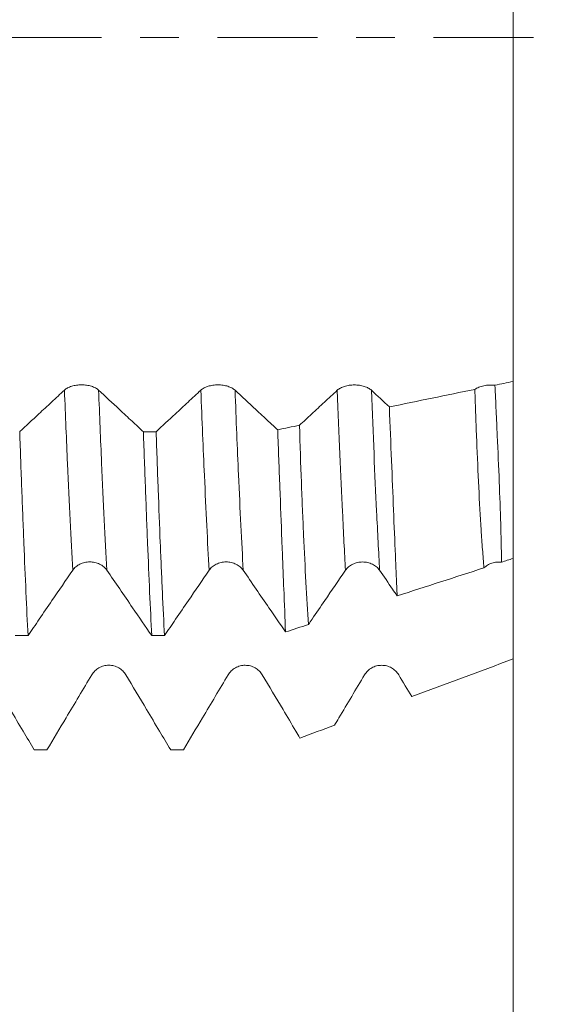
# Model space of a CAD drawing. Units: millimetres. Extents: x -63 to 74, y -67 to 46.
# Drawn here: x 53 to 58, y -11 to 0 of the extents above; entities that cross this region are included whole.
import ezdxf

# ---------------------------------------------------------------- set-up
doc = ezdxf.new("R2010")
doc.units = ezdxf.units.MM
doc.linetypes.add('CENTER', pattern=[47.5, 22, -8.5, 8.5, -8.5])
for name, color, linetype in [('1', 4, 'Continuous'), ('2', 7, 'Continuous'), ('SK2', 7, 'Continuous'), ('SK4', 2, 'CENTER')]:
    doc.layers.add(name, color=color, linetype=linetype)
doc.styles.add('iso_b_vert', font='simplex.shx')
doc.dimstyles.get("Standard").update_dxf_attribs({"dimtxt": 0.18, "dimasz": 0.18, "dimexe": 0.18, "dimexo": 0.0625, "dimgap": 0.09, "dimtad": 1, "dimzin": 0, "dimdsep": 52, "dimtxsty": 'Standard', "dimcen": 0.09, "dimadec": 0, "dimazin": 0, "dimtfac": 1, "dimtdec": 4, "dimtofl": 0, "dimtmove": 0, "dimatfit": 3, "dimfxl": 1, "dimtolj": 1, "dimtzin": 0, "dimarcsym": 0})

# ---------------------------------------------------------------- blocks, each defined once
blk = doc.blocks.new('_U0')
at = {"layer": 'SK2', "lineweight": 13}
for p, q in [((-42, -1.5875), (-42, -55.99375)), ((58, -1.5875), (58, -55.99375)), ((-42, -53.99375), (58, -53.99375))]:
    blk.add_line(p, q, dxfattribs=at)
at = {"layer": 'SK2', "lineweight": 18}
for points in [[(-42, -53.99375), (-38.500002, -53.532966), (-38.499998, -54.454534)], [(58, -53.99375), (54.500002, -54.454534), (54.499998, -53.532966)]]:
    blk.add_solid(points, dxfattribs=at)
at = {"layer": 'SK2', "lineweight": 18, "insert": (5.621201, -53.108635), "char_height": 3, "attachment_point": 7, "line_spacing_factor": 1.084337, "style": 'iso_b_vert'}
blk.add_mtext('\\W0.6217;100', dxfattribs=at)
blk = doc.blocks.new('_U1')
at = {"layer": 'SK2', "lineweight": 13}
for p, q in [((10.5, -1.5875), (10.5, -46.99375)), ((58, -1.5875), (58, -46.99375)), ((58, -44.99375), (10.5, -44.99375))]:
    blk.add_line(p, q, dxfattribs=at)
at = {"layer": 'SK2', "lineweight": 18}
for points in [[(10.5, -44.99375), (13.999998, -44.532966), (14.000002, -45.454534)], [(58, -44.99375), (54.500002, -45.454534), (54.499998, -44.532966)]]:
    blk.add_solid(points, dxfattribs=at)
at = {"layer": 'SK2', "lineweight": 18, "insert": (29.609687, -44.108635), "char_height": 3, "attachment_point": 7, "line_spacing_factor": 1.084337, "style": 'iso_b_vert'}
blk.add_mtext('\\W0.7694;47.50', dxfattribs=at)
blk = doc.blocks.new('_U2')
at = {"layer": '2', "lineweight": 13}
for p, q in [((15.5, -1.5875), (15.5, -37.99375)), ((58, -1.5875), (58, -37.99375)), ((58, -35.99375), (15.5, -35.99375))]:
    blk.add_line(p, q, dxfattribs=at)
at = {"layer": '2', "lineweight": 18}
for points in [[(15.5, -35.99375), (18.999998, -35.532966), (19.000002, -36.454534)], [(58, -35.99375), (54.500002, -36.454534), (54.499998, -35.532966)]]:
    blk.add_solid(points, dxfattribs=at)
at = {"layer": '2', "lineweight": 18, "insert": (32.109687, -35.108635), "char_height": 3, "attachment_point": 7, "line_spacing_factor": 1.084337, "style": 'iso_b_vert'}
blk.add_mtext('\\W0.7694;42.50', dxfattribs=at)
blk = doc.blocks.new('_U3')
at = {"layer": 'SK2', "lineweight": 13}
for p, q in [((37, -1.5875), (37, -28.99375)), ((58, -1.5875), (58, -28.99375)), ((58, -26.99375), (37, -26.99375))]:
    blk.add_line(p, q, dxfattribs=at)
at = {"layer": 'SK2', "lineweight": 18}
for points in [[(37, -26.99375), (40.499998, -26.532966), (40.500002, -27.454534)], [(58, -26.99375), (54.500002, -27.454534), (54.499998, -26.532966)]]:
    blk.add_solid(points, dxfattribs=at)
at = {"layer": 'SK2', "lineweight": 18, "insert": (46.242115, -26.108635), "char_height": 3, "attachment_point": 7, "line_spacing_factor": 1.084337, "style": 'iso_b_vert'}
blk.add_mtext('\\W0.6351;21', dxfattribs=at)
blk = doc.blocks.new('_U4')
at = {"layer": 'SK2', "lineweight": 13}
for p, q in [((55.37, 1.5875), (55.37, 20.685058)), ((58, 1.5875), (58, 20.685058)), ((65.5, 18.685058), (47.87, 18.685058))]:
    blk.add_line(p, q, dxfattribs=at)
at = {"layer": 'SK2', "lineweight": 18}
for points in [[(55.37, 18.685058), (51.870002, 18.224274), (51.869998, 19.145841)], [(58, 18.685058), (61.499998, 19.145841), (61.500002, 18.224274)]]:
    blk.add_solid(points, dxfattribs=at)
at = {"layer": 'SK2', "lineweight": 18, "attachment_point": 7, "line_spacing_factor": 1.084337, "style": 'iso_b_vert'}
for s, insert, char_height in [('\\W0.7346;2.63', (53.323544, 26.570172), 3), ("\\W0.6844;'E'", (53.350044, 19.467691), 3.5)]:
    blk.add_mtext(s, dxfattribs=dict(at, insert=insert, char_height=char_height))
blk = doc.blocks.new('_U5')
at = {"layer": '2', "lineweight": 13}
for p, q in [((71.5, -8.092529), (71.5, 35.673347)), ((59.5875, 8.092529), (73.5, 8.092529)), ((59.5875, -8.092529), (73.5, -8.092529))]:
    blk.add_line(p, q, dxfattribs=at)
at = {"layer": '2', "lineweight": 18}
for points in [[(71.5, 8.092529), (71.960784, 4.59253), (71.039216, 4.592527)], [(71.5, -8.092529), (71.039216, -4.59253), (71.960784, -4.592527)]]:
    blk.add_solid(points, dxfattribs=at)
at = {"layer": '2', "lineweight": 18, "insert": (70.908886, 20.62875), "char_height": 3, "attachment_point": 7, "rotation": 90, "line_spacing_factor": 1.084337, "style": 'iso_b_vert'}
blk.add_mtext('\\W0.7161;M16x1.50', dxfattribs=at)

msp = doc.modelspace()

# ---------------------------------------------------------------- linework, layer by layer
at = {"layer": '1', "lineweight": 18}
for points, knots in [([(58, 2.1896), (58, 2.1458), (58, 2.0856), (58, 2.011), (58, 1.9291), (58, 1.7972), (58, 1.5895), (58, 1.2523), (58, 0.7285), (58, 0.1249), (58, -0.3612), (58, -0.8529), (58, -1.5084), (58, -2.2695), (58, -2.8146), (58, -3.168), (58, -3.3156), (58, -3.4168), (58, -3.5516), (58, -3.6861), (58, -3.7856)], [0, 0, 0, 0, 0.0625182, 0.0860406, 0.1095629, 0.1566076, 0.2036523, 0.2506969, 0.3447863, 0.4388757, 0.4859203, 0.532965, 0.6270544, 0.7211437, 0.8152331, 0.8622778, 0.9093224, 0.9093224, 0.9328448, 1, 1, 1, 1]), ([(58, -5.7318), (58, -5.4732), (58, -4.871), (58, -4.1712), (58, -3.7856)], [0, 0, 0, 0, 0.4772426, 1, 1, 1, 1]), ([(53.0667, -3.8805), (53.0196, -3.9242), (52.9725, -3.968), (52.8783, -4.0554), (52.8311, -4.0991), (52.7141, -4.2076), (52.6442, -4.2724), (52.5743, -4.3371)], [0, 0, 0, 0, 0.287026, 0.287026, 0.5740519, 0.5740519, 1, 1, 1, 1]), ([(53.442, -3.8806), (53.4325, -3.8717), (53.421, -3.8637), (53.401, -3.8529), (53.3937, -3.8495), (53.3787, -3.8433), (53.3631, -3.8377), (53.3461, -3.8332), (53.3286, -3.8293), (53.3195, -3.8277), (53.3013, -3.825), (53.2921, -3.8241), (53.2734, -3.8227), (53.2639, -3.8224), (53.2354, -3.8224), (53.2168, -3.8237), (53.1893, -3.8276), (53.1802, -3.8293), (53.1628, -3.8331), (53.1543, -3.8354), (53.138, -3.8404), (53.1301, -3.8432), (53.115, -3.8494), (53.1008, -3.8561), (53.0884, -3.8637), (53.0768, -3.8717), (53.0715, -3.876), (53.0667, -3.8805)], [0, 0, 0, 0, 0.125, 0.125, 0.1875, 0.1875, 0.25, 0.3125, 0.3125, 0.375, 0.375, 0.4375, 0.4375, 0.5, 0.5, 0.625, 0.625, 0.6875, 0.6875, 0.75, 0.75, 0.8125, 0.8125, 0.875, 0.9375, 0.9375, 1, 1, 1, 1]), ([(53.9344, -4.3377), (53.8934, -4.2996), (53.8523, -4.2616), (53.7642, -4.1798), (53.7171, -4.1361), (53.594, -4.0218), (53.518, -3.9512), (53.442, -3.8806)], [0, 0, 0, 0, 0.2499785, 0.2499785, 0.537123, 0.537123, 1, 1, 1, 1]), ([(54.5668, -3.8809), (54.5196, -3.9247), (54.4725, -3.9684), (54.3783, -4.0559), (54.3312, -4.0996), (54.2141, -4.2081), (54.1441, -4.2729), (54.0742, -4.3377)], [0, 0, 0, 0, 0.2869385, 0.2869385, 0.573877, 0.573877, 1, 1, 1, 1]), ([(54.9421, -3.881), (54.9325, -3.8722), (54.921, -3.8641), (54.901, -3.8534), (54.8938, -3.85), (54.8788, -3.8438), (54.8631, -3.8382), (54.8462, -3.8337), (54.8286, -3.8297), (54.8196, -3.8281), (54.8014, -3.8255), (54.7921, -3.8245), (54.7734, -3.8231), (54.7639, -3.8228), (54.7354, -3.8228), (54.7168, -3.8241), (54.6893, -3.828), (54.6802, -3.8297), (54.6628, -3.8335), (54.6544, -3.8358), (54.638, -3.8408), (54.6301, -3.8437), (54.615, -3.8499), (54.6008, -3.8565), (54.5884, -3.8641), (54.5769, -3.8722), (54.5715, -3.8765), (54.5668, -3.8809)], [0, 0, 0, 0, 0.125, 0.125, 0.1875, 0.1875, 0.25, 0.3125, 0.3125, 0.375, 0.375, 0.4375, 0.4375, 0.5, 0.5, 0.625, 0.625, 0.6875, 0.6875, 0.75, 0.75, 0.8125, 0.8125, 0.875, 0.9375, 0.9375, 1, 1, 1, 1]), ([(55.4111, -4.3166), (55.3778, -4.2857), (55.3444, -4.2547), (55.2639, -4.1801), (55.2168, -4.1363), (55.0938, -4.0221), (55.0179, -3.9516), (54.9421, -3.881)], [0, 0, 0, 0, 0.2133422, 0.2133422, 0.5147344, 0.5147344, 1, 1, 1, 1]), ([(56.0668, -3.8815), (56.0197, -3.9253), (55.9726, -3.969), (55.8783, -4.0565), (55.8312, -4.1002), (55.7396, -4.1851), (55.6951, -4.2264), (55.6507, -4.2676)], [0, 0, 0, 0, 0.3396794, 0.3396794, 0.6793588, 0.6793588, 1, 1, 1, 1]), ([(56.4421, -3.8816), (56.4325, -3.8728), (56.4211, -3.8647), (56.401, -3.854), (56.3938, -3.8506), (56.3788, -3.8444), (56.3631, -3.8388), (56.3462, -3.8343), (56.3286, -3.8303), (56.3196, -3.8287), (56.3014, -3.8261), (56.2922, -3.8251), (56.2735, -3.8237), (56.2639, -3.8234), (56.2355, -3.8234), (56.2168, -3.8247), (56.1893, -3.8286), (56.1803, -3.8303), (56.1628, -3.8342), (56.1544, -3.8364), (56.1381, -3.8414), (56.1302, -3.8443), (56.1151, -3.8505), (56.1009, -3.8572), (56.0884, -3.8647), (56.0769, -3.8728), (56.0716, -3.8771), (56.0668, -3.8815)], [0, 0, 0, 0, 0.125, 0.125, 0.1875, 0.1875, 0.25, 0.3125, 0.3125, 0.375, 0.375, 0.4375, 0.4375, 0.5, 0.5, 0.625, 0.625, 0.6875, 0.6875, 0.75, 0.75, 0.8125, 0.8125, 0.875, 0.9375, 0.9375, 1, 1, 1, 1]), ([(57.7997, -3.8268), (57.7896, -3.8256), (57.7793, -3.8249), (57.7584, -3.8241), (57.7479, -3.8241), (57.7272, -3.825), (57.717, -3.8258), (57.6967, -3.8283), (57.6866, -3.8299), (57.6671, -3.8339), (57.6577, -3.8363), (57.6396, -3.8417), (57.6308, -3.8448), (57.6059, -3.8551), (57.5914, -3.8631), (57.5791, -3.8721)], [0, 0, 0, 0, 0.125, 0.125, 0.25, 0.25, 0.375, 0.375, 0.5, 0.5, 0.625, 0.625, 0.75, 0.75, 1, 1, 1, 1]), ([(57.6798, -5.8352), (57.6741, -5.7702), (57.6687, -5.7027), (57.6583, -5.563), (57.6534, -5.4911), (57.6392, -5.2692), (57.6306, -5.113), (57.6143, -4.7849), (57.6068, -4.6128), (57.5978, -4.3876), (57.596, -4.342), (57.5925, -4.2502), (57.5873, -4.1113), (57.5823, -3.9688), (57.5791, -3.8721)], [0, 0, 0, 0, 0.125, 0.125, 0.25, 0.25, 0.5, 0.5, 0.75, 0.75, 0.8125, 0.8125, 0.875, 1, 1, 1, 1]), ([(57.7997, -3.8268), (57.8045, -3.9218), (57.809, -4.0153), (57.8177, -4.1994), (57.8219, -4.2896), (57.8339, -4.5548), (57.8413, -4.7243), (57.8541, -5.0493), (57.8596, -5.2047), (57.865, -5.39), (57.866, -5.4266), (57.8678, -5.4987), (57.8686, -5.5342), (57.8709, -5.6392), (57.8721, -5.707), (57.873, -5.7728)], [0, 0, 0, 0, 0.125, 0.125, 0.25, 0.25, 0.5, 0.5, 0.75, 0.75, 0.8125, 0.8125, 0.875, 0.875, 1, 1, 1, 1]), ([(56.6394, -4.065), (56.6476, -4.2692), (56.6555, -4.4657), (56.6707, -4.8435), (56.6779, -5.0248), (56.6921, -5.3724), (56.6991, -5.5386), (56.7076, -5.7365), (56.7092, -5.7756), (56.7126, -5.8524), (56.7175, -5.9658), (56.7223, -6.0739), (56.7254, -6.1436)], [0, 0, 0, 0, 0.25, 0.25, 0.5, 0.5, 0.75, 0.75, 0.8125, 0.8125, 0.875, 1, 1, 1, 1]), ([(55.4111, -4.3166), (55.4194, -4.5352), (55.4273, -4.7455), (55.4426, -5.1501), (55.4501, -5.3443), (55.4609, -5.6235), (55.4645, -5.7145), (55.4697, -5.848), (55.4715, -5.892), (55.4749, -5.9789), (55.4766, -6.0218), (55.485, -6.233), (55.4914, -6.3918), (55.4976, -6.5403)], [0, 0, 0, 0, 0.25, 0.25, 0.5, 0.5, 0.625, 0.625, 0.6875, 0.6875, 0.75, 0.75, 1, 1, 1, 1]), ([(55.7497, -6.4588), (55.7399, -6.3135), (55.7305, -6.1584), (55.7127, -5.8295), (55.7042, -5.6556), (55.6917, -5.3809), (55.6856, -5.24), (55.6797, -5.0938), (55.6758, -4.9951), (55.6739, -4.9451), (55.6645, -4.6931), (55.6573, -4.4841), (55.6507, -4.2676)], [0, 0, 0, 0, 0.25, 0.25, 0.5, 0.5, 0.625, 0.6875, 0.6875, 0.75, 0.75, 1, 1, 1, 1]), ([(52.6658, -6.5807), (52.6582, -6.4304), (52.643, -6.1105), (52.6278, -5.7524), (52.6182, -5.5163), (52.6163, -5.4685), (52.6125, -5.3717), (52.6105, -5.3225), (52.6047, -5.1739), (52.6009, -5.0732), (52.5894, -4.7661), (52.5818, -4.5548), (52.5743, -4.3371)], [0, 0, 0, 0, 0.25, 0.5, 0.5, 0.5625, 0.5625, 0.625, 0.625, 0.75, 0.75, 1, 1, 1, 1]), ([(53.9344, -4.3377), (53.9421, -4.5555), (53.9498, -4.7673), (53.9594, -5.0241), (53.9613, -5.0751), (53.9652, -5.1762), (53.9671, -5.2263), (53.9729, -5.3745), (53.9767, -5.4709), (53.9882, -5.753), (54.0034, -6.1103), (54.0186, -6.4305), (54.0262, -6.5811)], [0, 0, 0, 0, 0.25, 0.25, 0.3125, 0.3125, 0.375, 0.375, 0.5, 0.5, 0.75, 1, 1, 1, 1]), ([(54.1661, -6.5812), (54.1585, -6.4308), (54.1507, -6.27), (54.141, -6.0554), (54.1391, -6.0118), (54.1352, -5.9238), (54.1295, -5.7902), (54.1237, -5.6522), (54.1123, -5.3704), (54.1047, -5.1747), (54.0895, -4.7679), (54.0818, -4.5567), (54.0742, -4.3377)], [0, 0, 0, 0, 0.25, 0.25, 0.3125, 0.3125, 0.375, 0.5, 0.5, 0.75, 0.75, 1, 1, 1, 1]), ([(53.1569, -5.8611), (53.1664, -5.8472), (53.1779, -5.8346), (53.1979, -5.8176), (53.2051, -5.8123), (53.2201, -5.8026), (53.2358, -5.7938), (53.2527, -5.7867), (53.2703, -5.7806), (53.2793, -5.778), (53.2975, -5.7739), (53.3067, -5.7724), (53.3255, -5.7703), (53.335, -5.7698), (53.3635, -5.7698), (53.3821, -5.7719), (53.4096, -5.7781), (53.4187, -5.7807), (53.4361, -5.7868), (53.4446, -5.7903), (53.4609, -5.7982), (53.4688, -5.8027), (53.4839, -5.8125), (53.4981, -5.8229), (53.5106, -5.8349), (53.5221, -5.8475), (53.5274, -5.8542), (53.5322, -5.8612)], [0, 0, 0, 0, 0.125, 0.125, 0.1875, 0.1875, 0.25, 0.3125, 0.3125, 0.375, 0.375, 0.4375, 0.4375, 0.5, 0.5, 0.625, 0.625, 0.6875, 0.6875, 0.75, 0.75, 0.8125, 0.8125, 0.875, 0.9375, 0.9375, 1, 1, 1, 1]), ([(54.657, -5.8619), (54.6665, -5.848), (54.6779, -5.8354), (54.6979, -5.8185), (54.7051, -5.8131), (54.7202, -5.8034), (54.7358, -5.7946), (54.7528, -5.7875), (54.7703, -5.7814), (54.7794, -5.7788), (54.7976, -5.7747), (54.8068, -5.7732), (54.8255, -5.7711), (54.8351, -5.7706), (54.8635, -5.7706), (54.8822, -5.7727), (54.9097, -5.7789), (54.9188, -5.7815), (54.9362, -5.7876), (54.9446, -5.7911), (54.9609, -5.7991), (54.9689, -5.8035), (54.984, -5.8133), (54.9982, -5.8238), (55.0106, -5.8357), (55.0221, -5.8484), (55.0275, -5.8551), (55.0323, -5.862)], [0, 0, 0, 0, 0.125, 0.125, 0.1875, 0.1875, 0.25, 0.3125, 0.3125, 0.375, 0.375, 0.4375, 0.4375, 0.5, 0.5, 0.625, 0.625, 0.6875, 0.6875, 0.75, 0.75, 0.8125, 0.8125, 0.875, 0.9375, 0.9375, 1, 1, 1, 1]), ([(56.157, -5.8621), (56.1665, -5.8481), (56.1779, -5.8355), (56.198, -5.8186), (56.2052, -5.8133), (56.2202, -5.8036), (56.2358, -5.7947), (56.2528, -5.7877), (56.2703, -5.7816), (56.2794, -5.779), (56.2976, -5.7749), (56.3068, -5.7733), (56.3255, -5.7713), (56.3351, -5.7707), (56.3635, -5.7708), (56.3822, -5.7729), (56.4097, -5.7791), (56.4188, -5.7817), (56.4362, -5.7878), (56.4446, -5.7913), (56.461, -5.7992), (56.4689, -5.8037), (56.484, -5.8135), (56.4982, -5.824), (56.5106, -5.8359), (56.5222, -5.8485), (56.5275, -5.8552), (56.5323, -5.8622)], [0, 0, 0, 0, 0.125, 0.125, 0.1875, 0.1875, 0.25, 0.3125, 0.3125, 0.375, 0.375, 0.4375, 0.4375, 0.5, 0.5, 0.625, 0.625, 0.6875, 0.6875, 0.75, 0.75, 0.8125, 0.8125, 0.875, 0.9375, 0.9375, 1, 1, 1, 1]), ([(57.6798, -5.8352), (57.6856, -5.8295), (57.6918, -5.824), (57.7052, -5.8138), (57.7123, -5.809), (57.7342, -5.7959), (57.7501, -5.7887), (57.7839, -5.7778), (57.8013, -5.7742), (57.828, -5.7716), (57.8371, -5.7712), (57.8552, -5.7713), (57.8641, -5.7718), (57.873, -5.7728)], [0, 0, 0, 0, 0.125, 0.125, 0.25, 0.25, 0.5, 0.5, 0.75, 0.75, 0.875, 0.875, 1, 1, 1, 1]), ([(58, -5.7893), (58, -5.8963), (58, -6.0045), (58, -6.1746), (58, -6.4164), (58, -6.6582), (58, -6.8374)], [0, 0, 0, 0, 0.3203698, 0.3203698, 0.4966702, 1, 1, 1, 1]), ([(52.6658, -6.5807), (52.7068, -6.5208), (52.7477, -6.4608), (52.8355, -6.3321), (52.8825, -6.2632), (53.0053, -6.0833), (53.0811, -5.9722), (53.1569, -5.8611)], [0, 0, 0, 0, 0.2499002, 0.2499002, 0.5367379, 0.5367379, 1, 1, 1, 1]), ([(53.5322, -5.8612), (53.5794, -5.9299), (53.6266, -5.9986), (53.721, -6.1361), (53.7681, -6.2049), (53.8856, -6.3761), (53.9559, -6.4786), (54.0262, -6.5811)], [0, 0, 0, 0, 0.2865054, 0.2865054, 0.5730108, 0.5730108, 1, 1, 1, 1]), ([(54.1661, -6.5812), (54.207, -6.5213), (54.2479, -6.4614), (54.3357, -6.3327), (54.3827, -6.2639), (54.5054, -6.084), (54.5812, -5.9729), (54.657, -5.8619)], [0, 0, 0, 0, 0.2497542, 0.2497542, 0.5367513, 0.5367513, 1, 1, 1, 1]), ([(55.0323, -5.862), (55.0794, -5.9308), (55.1266, -5.9995), (55.221, -6.137), (55.2682, -6.2058), (55.3761, -6.3631), (55.4368, -6.4517), (55.4976, -6.5403)], [0, 0, 0, 0, 0.3041304, 0.3041304, 0.6082607, 0.6082607, 1, 1, 1, 1]), ([(55.7497, -6.4588), (55.7628, -6.4397), (55.7758, -6.4207), (55.8358, -6.3328), (55.8827, -6.2639), (56.0055, -6.0841), (56.0812, -5.9731), (56.157, -5.8621)], [0, 0, 0, 0, 0.0959242, 0.0959242, 0.4418439, 0.4418439, 1, 1, 1, 1]), ([(56.5323, -5.8622), (56.5795, -5.9309), (56.6266, -5.9997), (56.691, -6.0935), (56.7082, -6.1185), (56.7254, -6.1436)], [0, 0, 0, 0, 0.7329666, 0.7329666, 1, 1, 1, 1]), ([(53.742, -7.0118), (53.7325, -6.9958), (53.721, -6.9814), (53.701, -6.962), (53.6938, -6.9559), (53.6787, -6.9447), (53.6631, -6.9346), (53.6462, -6.9265), (53.6286, -6.9195), (53.6196, -6.9165), (53.6014, -6.9118), (53.5921, -6.91), (53.5734, -6.9076), (53.5639, -6.907), (53.5354, -6.907), (53.5168, -6.9094), (53.4893, -6.9165), (53.4802, -6.9195), (53.4628, -6.9264), (53.4544, -6.9305), (53.438, -6.9396), (53.4301, -6.9447), (53.415, -6.9559), (53.4008, -6.9679), (53.3884, -6.9816), (53.3768, -6.9962), (53.3715, -7.0039), (53.3667, -7.0119)], [0, 0, 0, 0, 0.125, 0.125, 0.1875, 0.1875, 0.25, 0.3125, 0.3125, 0.375, 0.375, 0.4375, 0.4375, 0.5, 0.5, 0.625, 0.625, 0.6875, 0.6875, 0.75, 0.75, 0.8125, 0.8125, 0.875, 0.9375, 0.9375, 1, 1, 1, 1]), ([(55.2421, -7.012), (55.2326, -6.996), (55.2211, -6.9816), (55.2011, -6.9622), (55.1939, -6.956), (55.1788, -6.9449), (55.1632, -6.9348), (55.1462, -6.9267), (55.1287, -6.9196), (55.1197, -6.9167), (55.1015, -6.9119), (55.0922, -6.9102), (55.0735, -6.9078), (55.064, -6.9072), (55.0355, -6.9071), (55.0169, -6.9095), (54.9894, -6.9166), (54.9803, -6.9196), (54.9629, -6.9266), (54.9544, -6.9306), (54.9381, -6.9397), (54.9302, -6.9448), (54.9151, -6.956), (54.9009, -6.9681), (54.8885, -6.9818), (54.8769, -6.9963), (54.8716, -7.004), (54.8668, -7.012)], [0, 0, 0, 0, 0.125, 0.125, 0.1875, 0.1875, 0.25, 0.3125, 0.3125, 0.375, 0.375, 0.4375, 0.4375, 0.5, 0.5, 0.625, 0.625, 0.6875, 0.6875, 0.75, 0.75, 0.8125, 0.8125, 0.875, 0.9375, 0.9375, 1, 1, 1, 1]), ([(56.7421, -7.012), (56.7325, -6.996), (56.7211, -6.9815), (56.701, -6.9621), (56.6938, -6.956), (56.6788, -6.9449), (56.6631, -6.9347), (56.6462, -6.9267), (56.6286, -6.9196), (56.6196, -6.9166), (56.6014, -6.9119), (56.5922, -6.9102), (56.5735, -6.9078), (56.5639, -6.9072), (56.5355, -6.9072), (56.5168, -6.9095), (56.4893, -6.9166), (56.4803, -6.9196), (56.4628, -6.9266), (56.4544, -6.9306), (56.4381, -6.9397), (56.4302, -6.9448), (56.4151, -6.956), (56.4009, -6.9681), (56.3884, -6.9818), (56.3769, -6.9963), (56.3716, -7.004), (56.3668, -7.012)], [0, 0, 0, 0, 0.125, 0.125, 0.1875, 0.1875, 0.25, 0.3125, 0.3125, 0.375, 0.375, 0.4375, 0.4375, 0.5, 0.5, 0.625, 0.625, 0.6875, 0.6875, 0.75, 0.75, 0.8125, 0.8125, 0.875, 0.9375, 0.9375, 1, 1, 1, 1]), ([(52.7347, -7.838), (52.6935, -7.769), (52.6524, -7.7), (52.5641, -7.5519), (52.517, -7.4729), (52.3939, -7.2665), (52.318, -7.1392), (52.242, -7.012)], [0, 0, 0, 0, 0.2505742, 0.2505742, 0.537578, 0.537578, 1, 1, 1, 1]), ([(53.3667, -7.0119), (53.3196, -7.0908), (53.2725, -7.1698), (53.1783, -7.3278), (53.1312, -7.4068), (53.0141, -7.6032), (52.9441, -7.7206), (52.8741, -7.838)], [0, 0, 0, 0, 0.286909, 0.286909, 0.573818, 0.573818, 1, 1, 1, 1]), ([(54.2346, -7.8378), (54.1935, -7.7689), (54.1524, -7.6999), (54.0642, -7.552), (54.0171, -7.4729), (53.894, -7.2665), (53.818, -7.1392), (53.742, -7.0118)], [0, 0, 0, 0, 0.2503217, 0.2503217, 0.5373446, 0.5373446, 1, 1, 1, 1]), ([(54.8668, -7.012), (54.8197, -7.0909), (54.7726, -7.1699), (54.6783, -7.3279), (54.6312, -7.4069), (54.5142, -7.6032), (54.4442, -7.7205), (54.3743, -7.8378)], [0, 0, 0, 0, 0.2870019, 0.2870019, 0.5740037, 0.5740037, 1, 1, 1, 1]), ([(55.6566, -7.7072), (55.6415, -7.6818), (55.6264, -7.6565), (55.5642, -7.5521), (55.5171, -7.4731), (55.394, -7.2667), (55.3181, -7.1393), (55.2421, -7.012)], [0, 0, 0, 0, 0.1093916, 0.1093916, 0.4504115, 0.4504115, 1, 1, 1, 1]), ([(56.3668, -7.012), (56.3197, -7.091), (56.2726, -7.17), (56.1783, -7.328), (56.1312, -7.407), (56.0681, -7.5127), (56.0522, -7.5395), (56.0362, -7.5663)], [0, 0, 0, 0, 0.4275626, 0.4275626, 0.8551252, 0.8551252, 1, 1, 1, 1])]:
    msp.add_open_spline(points, degree=3, knots=knots, dxfattribs=at)
for points in [[(58, -3.7856), (57.9332, -3.7994), (57.8665, -3.8131), (57.7997, -3.8268)], [(56.6394, -4.065), (56.5736, -4.0039), (56.5079, -3.9428), (56.4421, -3.8816)], [(57.5791, -3.8721), (57.2659, -3.9365), (56.9526, -4.0008), (56.6394, -4.065)], [(55.6507, -4.2676), (55.5708, -4.2839), (55.491, -4.3002), (55.4111, -4.3166)], [(53.9344, -4.3377), (53.981, -4.3377), (54.0276, -4.3377), (54.0742, -4.3377)], [(57.873, -5.7728), (57.9153, -5.7591), (57.9577, -5.7455), (58, -5.7318)], [(56.7254, -6.1436), (57.0435, -6.0408), (57.3617, -5.938), (57.6798, -5.8352)], [(55.4976, -6.5403), (55.5817, -6.5131), (55.6657, -6.486), (55.7497, -6.4588)], [(52.6658, -6.5807), (52.6192, -6.5807), (52.5726, -6.5807), (52.526, -6.5807)], [(54.1661, -6.5812), (54.1195, -6.5812), (54.0729, -6.5811), (54.0262, -6.5811)], [(58, -6.8374), (57.6283, -6.9754), (57.2566, -7.1133), (56.8848, -7.2513)], [(56.8848, -7.2513), (56.8373, -7.1715), (56.7897, -7.0917), (56.7421, -7.012)], [(56.0362, -7.5663), (55.9097, -7.6133), (55.7832, -7.6602), (55.6566, -7.7072)], [(52.7347, -7.838), (52.7811, -7.838), (52.8276, -7.838), (52.8741, -7.838)], [(54.2346, -7.8378), (54.2812, -7.8378), (54.3277, -7.8378), (54.3743, -7.8378)]]:
    msp.add_open_spline(points, degree=3, dxfattribs=at)
at = {"layer": '1', "lineweight": 13}
for points, knots in [([(53.1569, -5.8611), (53.1379, -5.5217), (53.1078, -4.8985), (53.0777, -4.1623), (53.0667, -3.8805)], [0, 0, 0, 0, 0.6324151, 1, 1, 1, 1]), ([(53.5322, -5.8612), (53.513, -5.5194), (53.483, -4.8956), (53.4529, -4.1591), (53.442, -3.8806)], [0, 0, 0, 0, 0.6368357, 1, 1, 1, 1]), ([(54.657, -5.8619), (54.6398, -5.5566), (54.6096, -4.9388), (54.5797, -4.2119), (54.5668, -3.8809)], [0, 0, 0, 0, 0.567783, 1, 1, 1, 1]), ([(55.0323, -5.862), (55.015, -5.5544), (54.9848, -4.936), (54.9548, -4.2087), (54.9421, -3.881)], [0, 0, 0, 0, 0.5721919, 1, 1, 1, 1]), ([(56.157, -5.8621), (56.146, -5.6666), (56.1162, -5.0862), (56.086, -4.3721), (56.0668, -3.8815)], [0, 0, 0, 0, 0.3702501, 1, 1, 1, 1]), ([(56.5323, -5.8622), (56.5211, -5.6645), (56.4913, -5.0834), (56.4611, -4.3688), (56.4421, -3.8816)], [0, 0, 0, 0, 0.3746563, 1, 1, 1, 1])]:
    msp.add_open_spline(points, degree=3, knots=knots, dxfattribs=at)
at = {"layer": 'SK4', "lineweight": 18, "ltscale": 0.05}
msp.add_line((-45, 0), (61, 0), dxfattribs=at)

# ---------------------------------------------------------------- dimensions: what is measured, and where the dimension line sits
at = {"layer": '2', "lineweight": 18}
dim = msp.add_linear_dim(base=(71.5, 8.0925), p1=(58, -8.0925), p2=(58, 8.0925), angle=90, dimstyle='Standard', override={"dimtxt": 3, "dimasz": 3.5, "dimexe": 2, "dimexo": 1.5875, "dimgap": 1.5, "dimtad": 1, "dimtih": 0, "dimtoh": 0, "dimdec": 3, "dimlfac": 1, "dimzin": 8, "dimdsep": 46, "dimlunit": 2, "dimpost": '', "dimtxsty": 'iso_b_vert', "dimsah": 1, "dimse1": 0, "dimse2": 0, "dimsd1": 0, "dimsd2": 0, "dimclrd": 2, "dimclre": 2, "dimclrt": 2, "dimtol": 0, "dimtm": -0.1, "dimtfac": 1.166667, "dimtdec": 3, "dimtofl": 1, "dimtmove": 0, "dimtzin": 8, "dimlwd": 13, "dimlwe": 13}, dxfattribs=at)
dim.commit()
dim.dimension.update_dxf_attribs({"geometry": '_U5', "text_midpoint": (71.5, 28.0835)})
dim = msp.add_linear_dim(base=(15.5, -35.9937), p1=(58, 0), p2=(15.5, 0), dimstyle='Standard', override={"dimtxt": 3, "dimasz": 3.5, "dimexe": 2, "dimexo": 1.5875, "dimgap": 1.5, "dimtad": 1, "dimtih": 1, "dimtoh": 0, "dimdec": 3, "dimlfac": 1, "dimzin": 8, "dimdsep": 46, "dimlunit": 2, "dimpost": '', "dimtxsty": 'iso_b_vert', "dimsah": 1, "dimse1": 0, "dimse2": 0, "dimsd1": 0, "dimsd2": 0, "dimclrd": 2, "dimclre": 2, "dimclrt": 2, "dimtol": 0, "dimtm": -0.1, "dimtfac": 1.166667, "dimtdec": 3, "dimtofl": 1, "dimtmove": 0, "dimtzin": 8, "dimlwd": 13, "dimlwe": 13}, dxfattribs=at)
dim.commit()
dim.dimension.update_dxf_attribs({"geometry": '_U2', "text_midpoint": (36.75, -35.9937)})
at = {"layer": 'SK2', "lineweight": 18}
for base, p1, p2, picture, middle in [((55.37, 18.6851), (58, 0), (55.37, 0), '_U4', (56.685, 18.6851)), ((58, -53.9937), (-42, 0), (58, 0), '_U0', (8, -53.9937)), ((10.5, -44.9937), (58, 0), (10.5, 0), '_U1', (34.25, -44.9937)), ((37, -26.9937), (58, 0), (37, 0), '_U3', (47.5, -26.9937))]:
    dim = msp.add_linear_dim(base=base, p1=p1, p2=p2, dimstyle='Standard', override={"dimtxt": 3, "dimasz": 3.5, "dimexe": 2, "dimexo": 1.5875, "dimgap": 1.5, "dimtad": 1, "dimtih": 1, "dimtoh": 0, "dimdec": 3, "dimlfac": 1, "dimzin": 8, "dimdsep": 46, "dimlunit": 2, "dimpost": '', "dimtxsty": 'iso_b_vert', "dimsah": 1, "dimse1": 0, "dimse2": 0, "dimsd1": 0, "dimsd2": 0, "dimclrd": 2, "dimclre": 2, "dimclrt": 2, "dimtol": 0, "dimtm": -0.1, "dimtfac": 1.166667, "dimtdec": 3, "dimtofl": 1, "dimtmove": 0, "dimtzin": 8, "dimlwd": 13, "dimlwe": 13}, dxfattribs=at)
    dim.commit()
    dim.dimension.update_dxf_attribs({"geometry": picture, "text_midpoint": middle})

doc.saveas('drawing.dxf')
